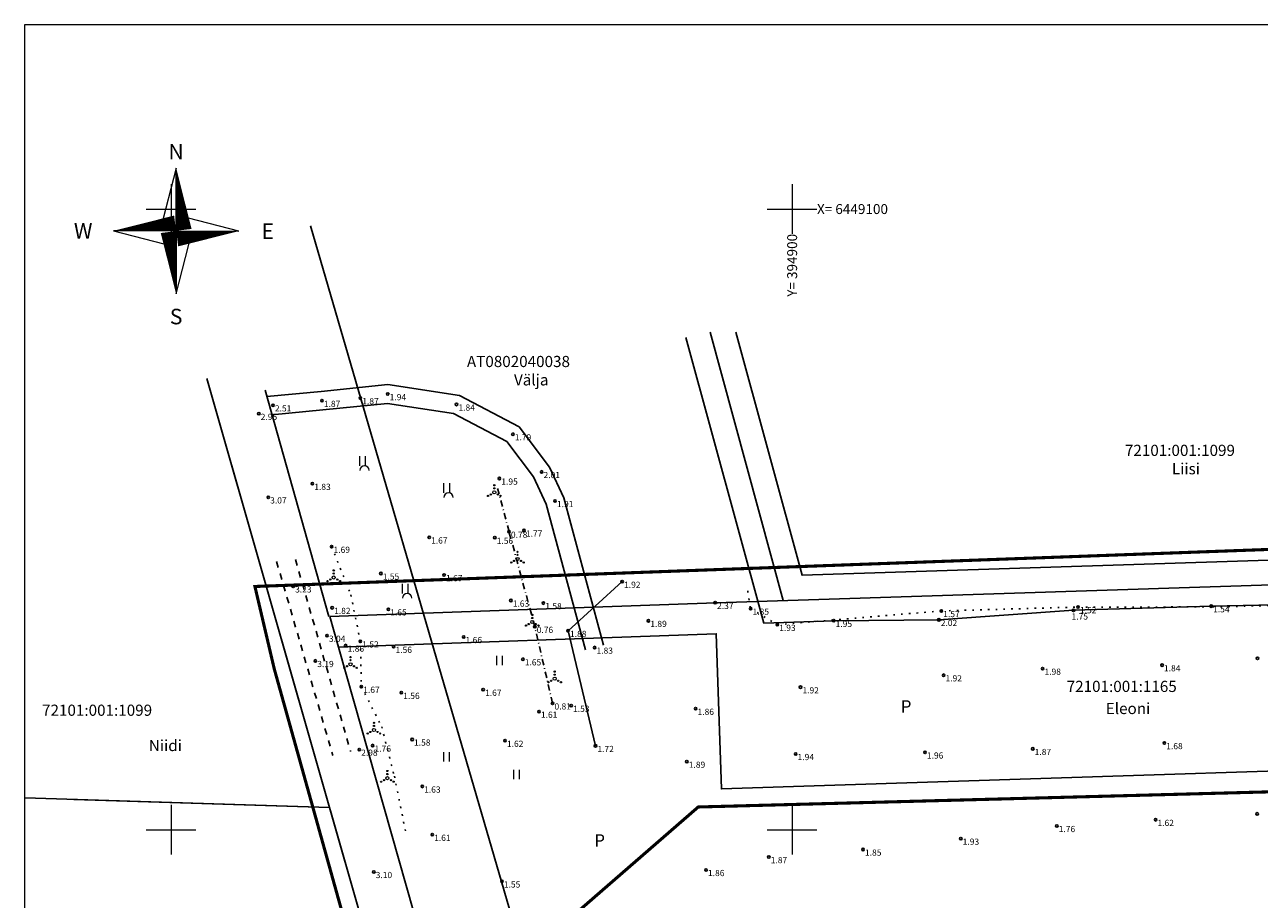
# Model space of a CAD drawing. Extents: x 394776 to 395172, y 6448845 to 6449130.
# Drawn here: x 394776 to 394975, y 6448989 to 6449130 of the extents above; entities that cross this region are included whole.
import ezdxf
from ezdxf.enums import TextEntityAlignment as Align

# ---------------------------------------------------------------- set-up
doc = ezdxf.new("R2010")
doc.units = 0
for name, pattern in [('DASHDOT2', [12.7, 6.35, -3.175, 0, -3.175]), ('KATASTRIPIIR', [0.02, 0.01, 0.01]), ('KOLVIK', [1.25, 0.25, -1]), ('KRAAVIPERV', [0.02, 0.01, 0.01]), ('KRAAVIPOHI', [3.1, 1, -0.5, 0.1, -0.5, 1]), ('KRUUSKILL', [2, 1, -1])]:
    doc.linetypes.add(name, pattern=pattern)
doc.layers.get('0').update_dxf_attribs({"lineweight": 0})
for name, color, linetype, lineweight in [('ANGE', 7, 'Continuous', 0), ('HALJASTUS', 8, 'Continuous', 0), ('KORGUS', 8, 'Continuous', 0), ('KPOHULIIN', 1, 'Continuous', 0), ('PIIR', 14, 'Continuous', 0), ('TEE', 7, 'Continuous', 0), ('VEEKOGU', 4, 'Continuous', 0), ('VORK', 7, 'Continuous', 0), ('VORMISTUS', 7, 'Continuous', 0)]:
    doc.layers.add(name, color=color, linetype=linetype, lineweight=lineweight)
doc.layers.add('Vormistus-detailpl.', color=7, linetype='Continuous')
doc.styles.add('ITALICC', font='italicc.shx')
doc.styles.add('ROMAND', font='romand')
doc.styles.add('romans', font='romans.shx')
doc.linetypes.add('KP_OHL', pattern='A,10,[138,mkm.shx,S=1,R=0,X=0,Y=0],1,[138,mkm.shx,S=1,R=0,X=0,Y=0],4,[138,mkm.shx,S=1,R=180,X=0,Y=0],1,[138,mkm.shx,S=1,R=180,X=0,Y=0],15', length=31)
doc.linetypes.add('OK_AED', pattern='A,1,-1.5,[141,mkm.shx,S=0.5,R=0,X=0,Y=0],-1.5,1', length=5)

# ---------------------------------------------------------------- blocks, each defined once
blk = doc.blocks.new('HEIN')
at = {"linetype": 'Continuous'}
for p, q in [((-0.46, 0.76), (-0.46, -0.76)), ((0.46, 0.76), (0.46, -0.76))]:
    blk.add_line(p, q, dxfattribs=at)
blk = doc.blocks.new('910')
at = {"color": 0, "lineweight": 0}
blk.add_arc((0, 0), 0.75, 0, 180, dxfattribs=at)
blk = doc.blocks.new('VQSA')
at = {"linetype": 'Continuous'}
for centre, radius in [((0, 0), 0.5), ((0, 2.3), 0.2), ((0, 1.3), 0.2), ((-2, -1.15), 0.2), ((-1.13, -0.65), 0.2), ((1.13, -0.65), 0.2), ((2, -1.15), 0.2)]:
    blk.add_circle(centre, radius, dxfattribs=at)
blk = doc.blocks.new('VKORIS')
at = {"color": 0, "linetype": 'Continuous', "lineweight": 5}
for p, q in [((0, 4), (0, -4)), ((-4, 0), (4, 0))]:
    blk.add_line(p, q, dxfattribs=at)
blk = doc.blocks.new('REINORD')
for points in [[(0.012, 5.052), (-1.25, 0.159), (0, 0)], [(5.052, -0.012), (0.159, 1.25), (0, 0)], [(-5.052, 0.012), (-0.159, -1.25), (0, 0)], [(-0.012, -5.052), (1.25, -0.159), (0, 0)]]:
    blk.add_lwpolyline(points, close=True)
for points in [[(0.012, 5.052, 0, 1.25, 0), (0.619, 0.089, 0, 0, 0)], [(-5.052, 0.012, 0, 1.25, 0), (-0.089, 0.619, 0, 0, 0)], [(-0.012, -5.052, 0, 1.25, 0), (-0.619, -0.089, 0, 0, 0)], [(5.052, -0.012, 0, 1.25, 0), (0.089, -0.619, 0, 0, 0)]]:
    blk.add_lwpolyline(points, format="xyseb")
at = {"style": 'ROMAND'}
for s, p in [('N', (-0.003, 6.386)), ('W', (-7.485, 0.017)), ('E', (7.371, -0.017)), ('S', (-0.003, -6.895))]:
    blk.add_text(s, height=1.25, dxfattribs=at).set_placement(p, align=Align.MIDDLE_CENTER)
blk = doc.blocks.new('A3u_1')
at = {"lineweight": 5}
for p, q in [((0, 0), (0, 284.76)), ((0, 284.76), (390.79, 284.76))]:
    blk.add_line(p, q, dxfattribs=at)
at = {"linetype": 'Continuous', "xscale": 2, "yscale": 2, "zscale": 2}
blk.add_blockref('REINORD', (24.38, 251.52), dxfattribs=at)

msp = doc.modelspace()

# ---------------------------------------------------------------- linework, layer by layer
at = {"color": 8, "linetype": 'KATASTRIPIIR', "lineweight": -3}
for points in [[(394815.43, 6449069.8), (394824.16, 6449070.61), (394834.93, 6449071.71), (394846.45, 6449069.97), (394856.04, 6449064.89), (394860.96, 6449058.43), (394863.24, 6449053.48), (394869.64, 6449029.74)], [(394816.25, 6449066.87), (394824.45, 6449067.63), (394834.86, 6449068.69), (394845.49, 6449067.08), (394854.05, 6449062.55), (394858.37, 6449056.87), (394860.41, 6449052.45), (394866.75, 6449028.96)]]:
    msp.add_lwpolyline(points, dxfattribs=at)
at = {"color": 8, "linetype": 'KRAAVIPOHI', "lineweight": -3}
msp.add_lwpolyline([(394861.43, 6449020.37), (394858.57, 6449032.7), (394854.42, 6449048.03), (394852.59, 6449054.98)], dxfattribs=at)
at = {"color": 8, "linetype": 'KOLVIK', "lineweight": -3}
for points in [[(394825.86, 6449045.61), (394828.96, 6449037.83), (394830.48, 6449030.36), (394830.64, 6449023.05), (394833.92, 6449016.58), (394835.96, 6449008.62), (394837.86, 6448999.28)], [(394892.84, 6449038.48), (394893.32, 6449035.63), (394897.61, 6449033.03), (394924.02, 6449035.25), (394946.03, 6449035.87), (394967.71, 6449035.89), (395008.48, 6449036.9), (395048.68, 6449038.96)]]:
    msp.add_lwpolyline(points, dxfattribs=at)
at = {"color": 8, "linetype": 'OK_AED', "lineweight": -3}
msp.add_lwpolyline([(394868.34, 6449013.51), (394863.93, 6449032.05), (394872.63, 6449039.97)], dxfattribs=at)
at = {"color": 8, "lineweight": -3}
msp.add_circle((394830.31, 6449012.91), 0.2, dxfattribs=at)
at = {"layer": 'KORGUS', "color": 8, "lineweight": -3}
for centre in [(394834.9, 6449070.2), (394816.42, 6449068.39), (394824.3, 6449069.12), (394830.49, 6449069.54), (394845.97, 6449068.52), (394814.14, 6449067.02), (394855.04, 6449063.72), (394852.87, 6449056.59), (394859.67, 6449057.65), (394822.76, 6449055.74), (394815.66, 6449053.56), (394861.83, 6449052.97), (394854.42, 6449048.03), (394856.82, 6449048.21), (394841.57, 6449047.11), (394852.13, 6449047.06), (394825.86, 6449045.61), (394833.79, 6449041.28), (394843.97, 6449041.03), (394819.67, 6449039.22), (394872.63, 6449039.97), (394854.72, 6449036.93), (394859.95, 6449036.51), (394887.61, 6449036.57), (394825.95, 6449035.76), (394834.99, 6449035.52), (394893.32, 6449035.63), (394924.02, 6449035.25), (394945.3, 6449035.35), (394946.03, 6449035.87), (394967.47, 6449036.02), (394858.57, 6449032.7), (394876.86, 6449033.66), (394897.61, 6449033.03), (394906.69, 6449033.67), (394923.62, 6449033.82), (394825.12, 6449031.27), (394830.48, 6449030.36), (394847.12, 6449031.06), (394863.93, 6449032.05), (394828.13, 6449029.67), (394835.84, 6449029.48), (394868.2, 6449029.35), (394823.24, 6449027.2), (394856.65, 6449027.47), (394959.56, 6449026.51), (394974.92, 6449027.62), (394924.38, 6449024.89), (394940.32, 6449025.96), (394830.64, 6449023.05), (394850.26, 6449022.56), (394901.35, 6449022.96), (394837.08, 6449022.07), (394861.43, 6449020.37), (394859.25, 6449019.03), (394864.42, 6449019.99), (394884.46, 6449019.5), (394838.82, 6449014.54), (394853.78, 6449014.35), (394832.46, 6449013.56), (394868.34, 6449013.51), (394900.57, 6449012.21), (394921.39, 6449012.46), (394938.74, 6449013.03), (394959.92, 6449013.97), (394883.05, 6449010.97), (394840.45, 6449006.97), (394974.87, 6449002.55), (394942.61, 6449000.61), (394958.51, 6449001.6), (394842.06, 6448999.19), (394927.15, 6448998.57), (394911.42, 6448996.81), (394896.25, 6448995.6), (394832.65, 6448993.2), (394886.15, 6448993.52), (394853.28, 6448991.68)]:
    msp.add_circle(centre, 0.2, dxfattribs=at)
at = {"layer": 'KPOHULIIN', "linetype": 'KP_OHL', "lineweight": -3}
msp.add_lwpolyline([(394822.48, 6449097.29), (394886.04, 6448878.77)], dxfattribs=at)
at = {"layer": 'PIIR', "linetype": 'KATASTRIPIIR', "lineweight": -3}
for points in [[(394898.58, 6449036.91), (394886.8, 6449080.18)], [(394776.45, 6449005.13), (394825.52, 6449003.56), (394805.76, 6449072.68), (394805.76, 6449072.68)], [(394825.42, 6449034.35), (394815.14, 6449070.81)], [(394776.45, 6448969.91), (394835.73, 6448967.93), (394825.52, 6449003.56), (394784.34, 6449004.88)]]:
    msp.add_lwpolyline(points, dxfattribs=at)
at = {"layer": 'PIIR', "lineweight": -3}
msp.add_lwpolyline([(394805.76, 6449072.68), (394861.51, 6448877.57)], dxfattribs=at)
at = {"layer": 'PIIR', "linetype": 'KATASTRIPIIR', "lineweight": -3, "ltscale": 2}
msp.add_lwpolyline([(394912.8, 6448912.28), (394912.8, 6448912.28), (394860.98, 6448909.5), (394826.97, 6449029.41), (394887.79, 6449031.57), (394888.6, 6449006.58), (395044.51, 6449011.66), (395043.53, 6449041.61), (395071.76, 6449042.52)], dxfattribs=at)
msp.add_lwpolyline([(394825.57, 6449034.34), (394887.69, 6449036.56), (395043.53, 6449041.61), (395044.51, 6449011.66), (394888.6, 6449006.58), (394887.79, 6449031.57), (394826.97, 6449029.41)], close=True, dxfattribs=at)
at = {"layer": 'TEE', "color": 8, "linetype": 'KRUUSKILL', "lineweight": -3}
for points in [[(394817, 6449043.21), (394826.06, 6449011.93)], [(394820.04, 6449043.51), (394828.92, 6449012.61)]]:
    msp.add_lwpolyline(points, dxfattribs=at)
at = {"layer": 'VEEKOGU', "linetype": 'KRAAVIPERV', "lineweight": -3}
for points in [[(395050.11, 6449045.8), (394901.59, 6449040.99), (394890.93, 6449080.14)], [(394895.44, 6449033.3), (394882.91, 6449079.29)]]:
    msp.add_lwpolyline(points, dxfattribs=at)
at = {"layer": 'VEEKOGU', "linetype": 'KATASTRIPIIR', "lineweight": -3}
for points in [[(395048.67, 6449038.37), (395008.48, 6449036.9), (394967.47, 6449036.02), (394945.3, 6449035.35), (394923.62, 6449033.82), (394906.69, 6449033.67), (394906.69, 6449033.67)], [(394906.69, 6449033.66), (394895.44, 6449033.3)]]:
    msp.add_lwpolyline(points, dxfattribs=at)
at = {"layer": 'Vormistus-detailpl.', "color": 3, "linetype": 'DASHDOT2', "lineweight": -3, "const_width": 0.5}
msp.add_lwpolyline([(394813.51, 6449039.19), (395048.76, 6449047.79), (395049.6, 6449008.03), (394884.88, 6449003.66), (394834.93, 6448960.22), (394816.62, 6449025.92)], close=True, dxfattribs=at)

# ---------------------------------------------------------------- block references
at = {"layer": 'ANGE', "color": 8, "lineweight": -3, "ltscale": 5}
for p in [(394900, 6449100), (394800, 6449000), (394900, 6449000)]:
    msp.add_blockref('VKORIS', p, dxfattribs=at)
at = {"layer": 'HALJASTUS', "color": 8, "lineweight": -3, "ltscale": 5}
for name, p in [('HEIN', (394830.81, 6449059.41)), ('910', (394831.15, 6449057.88)), ('HEIN', (394844.35, 6449055.06)), ('910', (394844.69, 6449053.52)), ('HEIN', (394837.68, 6449038.84)), ('910', (394838.02, 6449037.31)), ('HEIN', (394852.86, 6449027.28)), ('HEIN', (394844.34, 6449011.75)), ('HEIN', (394855.59, 6449008.91))]:
    msp.add_blockref(name, p, dxfattribs=at)
at = {"layer": 'HALJASTUS', "color": 8, "lineweight": -3, "xscale": 0.5, "yscale": 0.5, "zscale": 0.5}
for p in [(394852.05, 6449054.35), (394855.78, 6449043.63), (394826.2, 6449040.63), (394858.16, 6449033.46), (394828.9, 6449026.66), (394861.77, 6449024.33), (394832.67, 6449016.07), (394834.84, 6449008.31)]:
    msp.add_blockref('VQSA', p, dxfattribs=at)
at = {"layer": 'VORK', "lineweight": -3}
for p in [(394800, 6449100), (394900, 6449100), (394800, 6449000), (394900, 6449000)]:
    msp.add_blockref('VKORIS', p, dxfattribs=at)
at = {"layer": 'VORMISTUS', "lineweight": -3}
msp.add_blockref('A3u_1', (394776.45, 6448844.95), dxfattribs=at)

# ---------------------------------------------------------------- texts
at = {"color": 8, "lineweight": -3, "style": 'ITALICC'}
msp.add_text(' 2.98', height=1, dxfattribs=at).set_placement((394830.31, 6449012.91), align=Align.TOP_LEFT)
at = {"layer": 'HALJASTUS', "color": 8, "lineweight": -3, "char_height": 2, "width": 2.0211, "attachment_point": 1, "style": 'romans'}
for insert in [(394917.48, 6449020.86), (394868.14, 6448999.27)]:
    msp.add_mtext('P', dxfattribs=dict(at, insert=insert))
at = {"layer": 'KORGUS', "color": 8, "lineweight": -3, "style": 'ITALICC'}
for s, p in [(' 1.94', (394834.9, 6449070.2)), (' 2.51', (394816.42, 6449068.39)), (' 1.87', (394824.3, 6449069.12)), (' 1.87', (394830.49, 6449069.54)), (' 1.84', (394845.97, 6449068.52)), (' 2.95', (394814.14, 6449067.02)), (' 1.79', (394855.04, 6449063.72)), (' 1.95', (394852.87, 6449056.59)), (' 2.01', (394859.67, 6449057.65)), (' 1.83', (394822.76, 6449055.74)), (' 3.07', (394815.66, 6449053.56)), (' 1.91', (394861.83, 6449052.97)), (' 1.77', (394856.82, 6449048.21)), (' 1.67', (394841.57, 6449047.11)), (' 1.56', (394852.13, 6449047.06)), (' 0.78', (394854.42, 6449048.03)), (' 1.69', (394825.86, 6449045.61)), (' 1.55', (394833.79, 6449041.28)), (' 1.67', (394843.97, 6449041.03)), (' 3.23', (394819.67, 6449039.22)), (' 1.92', (394872.63, 6449039.97)), (' 1.63', (394854.72, 6449036.93)), (' 1.58', (394859.95, 6449036.51)), (' 2.37', (394887.61, 6449036.57)), (' 1.82', (394825.95, 6449035.76)), (' 1.65', (394834.99, 6449035.52)), (' 1.85', (394893.32, 6449035.63)), (' 1.57', (394924.02, 6449035.25)), (' 1.75', (394944.68, 6449034.86)), (' 1.52', (394946.03, 6449035.87)), (' 1.54', (394967.47, 6449036.02)), (' 0.76', (394858.57, 6449032.7)), (' 1.89', (394876.86, 6449033.66)), (' 1.93', (394897.61, 6449033.03)), (' 1.95', (394906.69, 6449033.67)), (' 2.02', (394923.62, 6449033.82)), (' 3.04', (394825.12, 6449031.27)), (' 1.52', (394830.48, 6449030.36)), (' 1.66', (394847.12, 6449031.06)), (' 1.88', (394863.93, 6449032.05)), (' 1.86', (394828.13, 6449029.67)), (' 1.56', (394835.84, 6449029.48)), (' 1.83', (394868.2, 6449029.35)), (' 3.19', (394823.24, 6449027.2)), (' 1.65', (394856.65, 6449027.47)), (' 1.84', (394959.56, 6449026.51)), (' 1.92', (394924.38, 6449024.89)), (' 1.98', (394940.32, 6449025.96)), (' 1.67', (394830.64, 6449023.05)), (' 1.67', (394850.26, 6449022.56)), (' 1.92', (394901.35, 6449022.96)), (' 1.56', (394837.08, 6449022.07)), (' 0.81', (394861.43, 6449020.37)), (' 1.61', (394859.25, 6449019.03)), (' 1.53', (394864.42, 6449019.99)), (' 1.86', (394884.46, 6449019.5)), (' 1.58', (394838.82, 6449014.54)), (' 1.76', (394832.46, 6449013.56)), (' 1.62', (394853.78, 6449014.35)), (' 1.72', (394868.34, 6449013.51)), (' 1.96', (394921.39, 6449012.46)), (' 1.87', (394938.74, 6449013.03)), (' 1.68', (394959.92, 6449013.97)), (' 1.89', (394883.05, 6449010.97)), (' 1.94', (394900.57, 6449012.21)), (' 1.63', (394840.45, 6449006.97)), (' 1.76', (394942.61, 6449000.61)), (' 1.62', (394958.51, 6449001.6)), (' 1.61', (394842.06, 6448999.19)), (' 1.93', (394927.15, 6448998.57)), (' 1.85', (394911.42, 6448996.81)), (' 1.87', (394896.25, 6448995.6)), (' 3.10', (394832.65, 6448993.2)), (' 1.86', (394886.15, 6448993.52)), (' 1.55', (394853.28, 6448991.68))]:
    msp.add_text(s, height=1, dxfattribs=at).set_placement(p, align=Align.TOP_LEFT)
at = {"layer": 'PIIR', "lineweight": -3, "style": 'romans'}
for s, p in [('AT0802040038', (394847.64, 6449074.54)), ('Välja', (394855.22, 6449071.58)), ('72101:001:1099', (394953.57, 6449060.22)), ('Liisi', (394961.14, 6449057.26)), ('72101:001:1165', (394944.2, 6449022.19)), ('Eleoni', (394950.49, 6449018.63)), ('72101:001:1099', (394779.24, 6449018.35)), ('Niidi', (394796.43, 6449012.66))]:
    msp.add_text(s, height=1.8, dxfattribs=at).set_placement(p)
at = {"layer": 'VORK', "lineweight": -3, "style": 'ITALICC'}
msp.add_text('X= 6449100', height=1.6, dxfattribs=at).set_placement((394904, 6449100), align=Align.MIDDLE_LEFT)
msp.add_text('Y= 394900', height=1.6, rotation=90, dxfattribs=at).set_placement((394900, 6449096), align=Align.MIDDLE_RIGHT)

doc.saveas('drawing.dxf')
